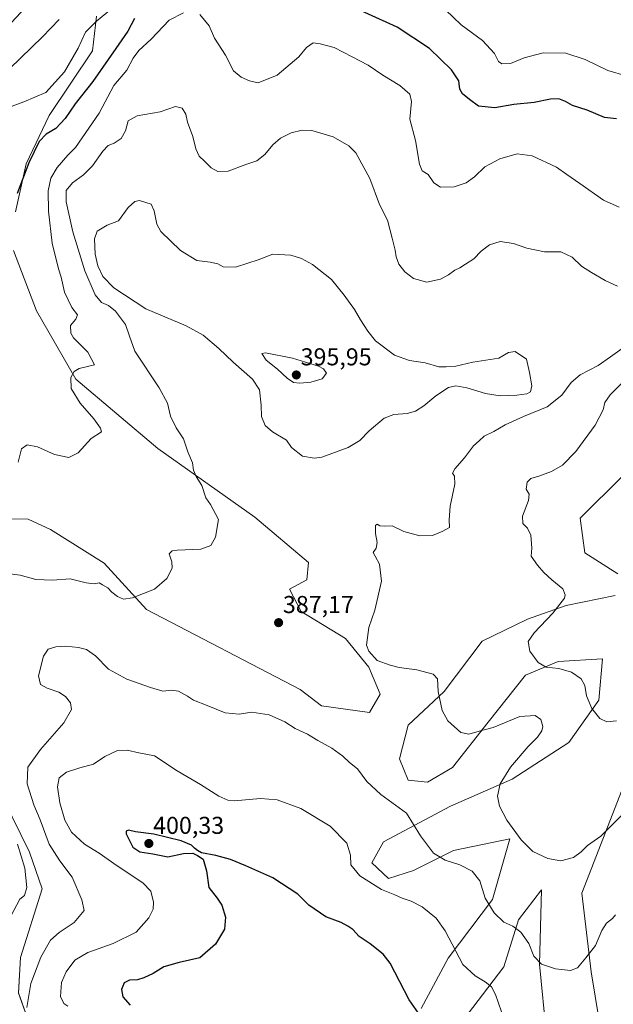
# Model space of a CAD drawing. Units: metres. Extents: x 590815 to 594273, y 4696637 to 4698996.
# Drawn here: x 593769 to 594013, y 4697785 to 4698189 of the extents above; entities that cross this region are included whole.
import ezdxf
from ezdxf.enums import TextEntityAlignment as Align

# ---------------------------------------------------------------- set-up
doc = ezdxf.new("R2010")
doc.units = ezdxf.units.M
doc.header["$MEASUREMENT"] = 0
for name, color, linetype, lineweight in [('Carátula', 7, 'Continuous', 5), ('Corriente natural lineal', 142, 'Continuous', 13), ('Cultivos herbáceos CxS', 92, 'Continuous', 0), ('Curva de nivel maestra', 36, 'Continuous', 30), ('Curva de nivel normal', 36, 'Continuous', 0), ('Matorral', 135, 'Continuous', 0), ('Matorral CxS', 135, 'Continuous', 0), ('Punto de cota en terreno', 7, 'Continuous', 0), ('Rótulo de punto de cota en terreno', 19, 'Continuous', 0)]:
    doc.layers.add(name, color=color, linetype=linetype, lineweight=lineweight)
doc.styles.add('Arial', font='txt', dxfattribs={"height": 0.2})

# ---------------------------------------------------------------- blocks, each defined once
blk = doc.blocks.new('*U151')
at = {"layer": 'Matorral CxS', "color": 135, "linetype": 'Continuous', "lineweight": 0}
for points in [[(593774.12, 4697774.69, 388.91), (593768.98, 4697789.32, 388.23), (593769.77, 4697803.96, 386.61), (593778.66, 4697832.04, 386.64), (593773.53, 4697847.07, 386.29), (593755.74, 4697883.05, 383.14)], [(593762.66, 4697983.9, 379.86), (593772.95, 4697983.79, 380.61), (593782.03, 4697979.55, 381.38), (593804.16, 4697965.71, 383.44), (593821.55, 4697946.73, 385.47), (593884.6, 4697913.9, 387.6), (593893.3, 4697907.18, 387.85), (593913.06, 4697904.41, 387.37), (593917.41, 4697911.92, 386.33), (593912.73, 4697923.13, 385.3), (593903.18, 4697934.86, 385.47), (593885, 4697945.93, 387.52), (593880.25, 4697955.03, 387.71), (593887.37, 4697958.98, 387.88), (593888.05, 4697965.98, 387.92), (593866.03, 4697984.69, 386.84), (593826.1, 4698012.77, 382.92), (593792.5, 4698041.25, 380.19), (593776.29, 4698069.32, 377.49), (593766.92, 4698094.11, 376)], [(593767.71, 4698109.93, 375.4), (593772.06, 4698129.71, 374.32), (593781.55, 4698149.48, 373.21), (593799.33, 4698175.98, 371.81), (593800.92, 4698190.22, 369.45)], [(594017.01, 4698001.54, 376.27), (593999.44, 4697984.29, 377.36), (594001.41, 4697970.06, 377.52), (594015, 4697961.34, 376.87)], [(594013.85, 4697952.44, 377.22), (593993.7, 4697948.31, 379.57), (593977.89, 4697942.77, 380.72), (593959.31, 4697933.67, 381.29), (593943.7, 4697913.11, 384.51), (593928.88, 4697899.27, 386.42), (593925.32, 4697885.43, 387.42), (593928.88, 4697876.72, 388), (593936.78, 4697875.93, 387.61), (593947.06, 4697881.87, 386.66), (593961.69, 4697900.45, 384.34), (593977.1, 4697919.83, 381.07), (593990.54, 4697925.37, 379.41), (594008.73, 4697926.55, 378.29), (594007.14, 4697909.55, 379.34), (593994.89, 4697892.15, 381.94), (593971.57, 4697877.12, 384.32), (593946.27, 4697866.05, 387.77), (593918.76, 4697851.44, 391.98), (593914.05, 4697842.71, 393.09), (593920.77, 4697836.38, 393.33), (593931.05, 4697839.55, 391.84), (593947.45, 4697847.85, 388.68), (593970.58, 4697852.6, 385.28), (593963.46, 4697827.68, 389.32), (593945.28, 4697803.56, 395.55), (593934.21, 4697783, 399.26)], [(593948.84, 4697774.69, 399.19), (593968.21, 4697800, 393.08), (593974.14, 4697819.38, 388.98), (593983.62, 4697831.64, 386.3), (593982.83, 4697801.19, 389.94), (593985.75, 4697771.89, 394.38)], [(594010.7, 4697757.29, 396.88), (594003.98, 4697798.02, 391.08), (594000.25, 4697830.31, 386.52), (594021.51, 4697885.23, 382.86)]]:
    blk.add_polyline3d(points, dxfattribs=at)
blk = doc.blocks.new('*U157')
at = {"layer": 'Cultivos herbáceos CxS', "color": 92, "linetype": 'Continuous', "lineweight": 0}
for points in [[(593800.92, 4698190.22, 369.45), (593799.33, 4698175.98, 371.81), (593781.55, 4698149.48, 373.21), (593772.06, 4698129.71, 374.32), (593767.71, 4698109.93, 375.4)], [(593766.92, 4698094.11, 376), (593776.29, 4698069.32, 377.49), (593792.5, 4698041.25, 380.19), (593826.1, 4698012.77, 382.92), (593866.03, 4697984.69, 386.84), (593888.05, 4697965.98, 387.92), (593887.37, 4697958.98, 387.88), (593880.25, 4697955.03, 387.71), (593885, 4697945.93, 387.52), (593903.18, 4697934.86, 385.47), (593912.73, 4697923.13, 385.3), (593917.41, 4697911.92, 386.33), (593913.06, 4697904.41, 387.37), (593893.3, 4697907.18, 387.85), (593884.6, 4697913.9, 387.6), (593821.55, 4697946.73, 385.47), (593804.16, 4697965.71, 383.44), (593782.03, 4697979.55, 381.38), (593772.95, 4697983.79, 380.61), (593762.66, 4697983.9, 379.86)], [(593755.74, 4697883.05, 383.14), (593773.53, 4697847.07, 386.29), (593778.66, 4697832.04, 386.64), (593769.77, 4697803.96, 386.61), (593768.98, 4697789.32, 388.23), (593774.12, 4697774.69, 388.91)]]:
    blk.add_polyline3d(points, dxfattribs=at)
blk = doc.blocks.new('*U162')
at = {"layer": 'Curva de nivel normal', "color": 36, "linetype": 'Continuous', "lineweight": 0}
for points in [[(594025.87, 4698163.57, 370), (594010.82, 4698167.93, 370), (594001.5, 4698172.45, 370), (593993.58, 4698175.08, 370), (593984.27, 4698175.2, 370), (593976.48, 4698173.16, 370), (593970.86, 4698170.86, 370), (593967.38, 4698170.69, 370), (593966.04, 4698171.63, 370), (593964.3, 4698174.95, 370), (593959.39, 4698180.31, 370), (593950.7, 4698186.72, 370), (593944.19, 4698192.86, 370)], [(593808.6, 4698194.56, 370), (593800.92, 4698188.25, 370), (593796.46, 4698183.66, 370), (593793.46, 4698177.16, 370), (593787.78, 4698167.48, 370), (593780.11, 4698158.9, 370), (593771.18, 4698155.17, 370), (593760.38, 4698151.1, 370), (593756.18, 4698149.79, 370), (593752.78, 4698148.45, 370), (593745.83, 4698144.36, 370), (593744.73, 4698145.27, 370), (593744.75, 4698150.7, 370), (593746.26, 4698160.61, 370), (593746.23, 4698165.56, 370), (593745.72, 4698167.91, 370), (593758.11, 4698179.31, 370), (593771.78, 4698193.89, 370)]]:
    blk.add_polyline3d(points, dxfattribs=at)
blk = doc.blocks.new('*U171')
at = {"layer": 'Curva de nivel normal', "color": 36, "linetype": 'Continuous', "lineweight": 0}
for points in [[(594017.24, 4697862.97, 385), (594007.95, 4697853.67, 385), (594002.58, 4697849.92, 385), (593999.97, 4697847.21, 385), (593996.72, 4697845.01, 385), (593991.55, 4697843.55, 385), (593986.24, 4697844.6, 385), (593980.12, 4697847.36, 385), (593975.32, 4697852.23, 385), (593969.41, 4697860.22, 385), (593966.33, 4697866.08, 385), (593965.64, 4697870.12, 385), (593966.67, 4697875.17, 385), (593970.97, 4697882.03, 385), (593978.17, 4697890.53, 385), (593981.97, 4697894.4, 385), (593983.84, 4697896.95, 385), (593984.23, 4697898.67, 385), (593983.34, 4697901.53, 385), (593981.03, 4697903.28, 385), (593974.71, 4697902.86, 385), (593963.79, 4697898.3, 385), (593958.01, 4697896.84, 385), (593953.87, 4697895.52, 385), (593950.49, 4697896.26, 385), (593945.16, 4697901.1, 385), (593942.9, 4697905.22, 385), (593941.21, 4697913.04, 385), (593940.88, 4697918.21, 385), (593939.16, 4697920.26, 385), (593932.45, 4697922.03, 385), (593925.19, 4697922.87, 385), (593921.45, 4697923.88, 385), (593916.16, 4697925.8, 385), (593912.7, 4697929.58, 385), (593911.74, 4697932.03, 385), (593912.74, 4697939.36, 385), (593915.22, 4697946.43, 385), (593917.9, 4697958.36, 385), (593917.12, 4697965.41, 385), (593915.38, 4697968.65, 385), (593914.58, 4697970.08, 385), (593915.73, 4697971.89, 385), (593916.22, 4697974.22, 385), (593915.5, 4697977.89, 385), (593915.46, 4697981.24, 385), (593916.21, 4697981.78, 385), (593917.25, 4697981.02, 385), (593919.16, 4697980.93, 385), (593922.36, 4697981.13, 385), (593927.14, 4697978.7, 385), (593933.68, 4697976.92, 385), (593938.88, 4697977.1, 385), (593943.18, 4697978.88, 385), (593945.86, 4697980.35, 385), (593945.76, 4697983.52, 385), (593946.18, 4697989.13, 385), (593948.04, 4697998.16, 385), (593947.99, 4698001.41, 385), (593947.15, 4698002.64, 385), (593948.08, 4698004.52, 385), (593952, 4698009.04, 385), (593955.79, 4698013.9, 385), (593958.04, 4698016.02, 385), (593960.13, 4698017.85, 385), (593964.04, 4698019.82, 385), (593968.69, 4698022.49, 385), (593976.22, 4698025.97, 385), (593985.97, 4698029.98, 385), (593991.94, 4698034.72, 385), (593995.79, 4698039.91, 385), (593999.45, 4698043.04, 385), (594006.93, 4698046.89, 385), (594012.02, 4698050.44, 385), (594018.68, 4698055.22, 385)], [(594014.9, 4698079.47, 385), (594009.8, 4698081.83, 385), (594004.2, 4698085.09, 385), (594000.06, 4698087.61, 385), (593996.16, 4698091.37, 385), (593991.59, 4698093.55, 385), (593984.92, 4698093.54, 385), (593980.85, 4698094.3, 385), (593977.55, 4698095.11, 385), (593972.17, 4698096.98, 385), (593966.65, 4698097.78, 385), (593962.27, 4698096.48, 385), (593958.87, 4698093.77, 385), (593955.89, 4698090.62, 385), (593952.45, 4698088.43, 385), (593950.12, 4698086.92, 385), (593948.01, 4698086.05, 385), (593945.45, 4698084.07, 385), (593942.12, 4698082.32, 385), (593936.62, 4698081.06, 385), (593931.1, 4698082.54, 385), (593927.52, 4698085.29, 385), (593925.07, 4698088.51, 385), (593923.96, 4698091.44, 385), (593923.59, 4698094.19, 385), (593922.36, 4698099.17, 385), (593920.38, 4698106.56, 385), (593917.19, 4698112.96, 385), (593913.16, 4698123.63, 385), (593907.42, 4698134.24, 385), (593904.5, 4698137.08, 385), (593898.06, 4698140.71, 385), (593889.34, 4698143.33, 385), (593885.42, 4698143.52, 385), (593880.83, 4698142.33, 385), (593876.45, 4698140.24, 385), (593873.35, 4698137.51, 385), (593870.12, 4698133.55, 385), (593866.73, 4698130.86, 385), (593862.32, 4698129.32, 385), (593855.02, 4698126.6, 385), (593850.81, 4698126.54, 385), (593848.06, 4698128.01, 385), (593845.32, 4698130.72, 385), (593843.07, 4698132.84, 385), (593841.72, 4698135.82, 385), (593840.46, 4698140.9, 385), (593838.32, 4698146.78, 385), (593837.64, 4698149.98, 385), (593836.1, 4698152.5, 385), (593833.45, 4698153.18, 385), (593827.12, 4698151.02, 385), (593817.71, 4698149.39, 385), (593814, 4698147.32, 385), (593812.93, 4698143.25, 385), (593811.09, 4698140.06, 385), (593808.22, 4698138.13, 385), (593805.75, 4698137.22, 385), (593803.5, 4698134.9, 385), (593799.38, 4698128.81, 385), (593795.68, 4698125.12, 385), (593791.1, 4698121.9, 385), (593788.5, 4698118.68, 385), (593788.48, 4698114.04, 385), (593791.27, 4698101.72, 385), (593796.24, 4698085.69, 385), (593800.47, 4698075.92, 385), (593803.03, 4698072.76, 385), (593805.93, 4698071.5, 385), (593808.83, 4698069.22, 385), (593812.88, 4698063.66, 385), (593814.51, 4698058.96, 385), (593816.65, 4698052.76, 385), (593826.68, 4698037.78, 385), (593830.16, 4698031.45, 385), (593831.3, 4698026.15, 385), (593833.72, 4698021.34, 385), (593836.74, 4698016.76, 385), (593838.42, 4698011.49, 385), (593840.32, 4698006.93, 385), (593840.77, 4698003.92, 385), (593841.9, 4698001.26, 385), (593844.14, 4697997.58, 385), (593845.8, 4697992.58, 385), (593847.77, 4697989.82, 385), (593851.08, 4697983.64, 385), (593849.86, 4697976.39, 385), (593847.95, 4697972.97, 385), (593843.77, 4697971.56, 385), (593834.03, 4697971.02, 385), (593832.05, 4697970.76, 385), (593830.81, 4697969.62, 385), (593831.92, 4697966.32, 385), (593832.02, 4697963.67, 385), (593829.84, 4697959.43, 385), (593824.78, 4697955.12, 385), (593815.78, 4697951.53, 385), (593812.03, 4697951.01, 385), (593809.6, 4697952.05, 385), (593807.21, 4697953.87, 385), (593805.67, 4697955.65, 385), (593803.43, 4697956.88, 385), (593802, 4697957.66, 385), (593800.02, 4697957.31, 385), (593796.7, 4697957.7, 385), (593790.2, 4697959.31, 385), (593782.93, 4697958.83, 385), (593776.1, 4697959.02, 385), (593769.6, 4697960.84, 385), (593764.35, 4697961.47, 385)], [(593768.52, 4697850.4, 385), (593771.56, 4697840.56, 385), (593772.43, 4697832.62, 385), (593771.39, 4697829.39, 385), (593769.44, 4697827.89, 385), (593762.24, 4697814.17, 385)]]:
    blk.add_polyline3d(points, dxfattribs=at)
blk = doc.blocks.new('*U172')
at = {"layer": 'Curva de nivel normal', "color": 36, "linetype": 'Continuous', "lineweight": 0}
blk.add_polyline3d([(594014.08, 4697821.43, 390), (594012.8, 4697819.94, 390), (594010.35, 4697818.02, 390), (594008.35, 4697815, 390), (594005.77, 4697808.88, 390), (594001.82, 4697803.8, 390), (593998.45, 4697799.62, 390), (593995.58, 4697798.52, 390), (593989.42, 4697799.18, 390), (593983.7, 4697801.11, 390), (593980.53, 4697804.4, 390), (593978.43, 4697809.69, 390), (593975.11, 4697814.26, 390), (593971.92, 4697816.69, 390), (593968.13, 4697818.34, 390), (593964.17, 4697822.26, 390), (593960.53, 4697828.3, 390), (593958.3, 4697835.41, 390), (593955.16, 4697839.28, 390), (593950.16, 4697841.93, 390), (593944.12, 4697843.9, 390), (593939.26, 4697846.75, 390), (593933.98, 4697853.82, 390), (593928.2, 4697863.19, 390), (593917.69, 4697870.74, 390), (593911.89, 4697876.13, 390), (593908.14, 4697881.28, 390), (593904.86, 4697883.98, 390), (593902.15, 4697886.55, 390), (593897.56, 4697889.84, 390), (593891.86, 4697893.01, 390), (593887.54, 4697895.63, 390), (593882.53, 4697897.92, 390), (593878.22, 4697900.64, 390), (593871.9, 4697903.52, 390), (593864.74, 4697904.61, 390), (593859.59, 4697903.83, 390), (593853.74, 4697904.28, 390), (593846.42, 4697907.37, 390), (593840.8, 4697909.55, 390), (593838.38, 4697911.11, 390), (593834.61, 4697913.25, 390), (593831.79, 4697913.69, 390), (593828.2, 4697913.18, 390), (593823.17, 4697914.74, 390), (593813.36, 4697918.14, 390), (593805.96, 4697922.18, 390), (593800.5, 4697927.7, 390), (593796.87, 4697930.28, 390), (593793.55, 4697931.1, 390), (593788.44, 4697931.69, 390), (593784.21, 4697931.41, 390), (593781.1, 4697930.49, 390), (593779.25, 4697927.64, 390), (593777.19, 4697919.47, 390), (593777.97, 4697915.98, 390), (593780.73, 4697914.4, 390), (593785.44, 4697912.77, 390), (593788.18, 4697911.08, 390), (593790.23, 4697908.42, 390), (593790.77, 4697905.63, 390), (593787.6, 4697900.22, 390), (593777.93, 4697889.26, 390), (593772.81, 4697882.06, 390), (593772.57, 4697875.17, 390), (593775.26, 4697866.51, 390), (593777.81, 4697860.36, 390), (593781.53, 4697850.42, 390), (593785.95, 4697843.54, 390), (593791.03, 4697836.83, 390), (593794.94, 4697827.56, 390), (593795.86, 4697823.22, 390), (593791.84, 4697818.22, 390), (593785.59, 4697814.22, 390), (593782.11, 4697811.06, 390), (593778.06, 4697804.1, 390), (593773.97, 4697793.26, 390), (593772.39, 4697783.44, 390)], dxfattribs=at)
blk = doc.blocks.new('*U183')
at = {"layer": 'Curva de nivel maestra', "color": 36, "linetype": 'Continuous', "lineweight": 30}
for points in [[(594014.45, 4698148.12, 375), (594009.45, 4698148.7, 375), (594002.39, 4698151.7, 375), (593996.42, 4698153.57, 375), (593993.43, 4698155.2, 375), (593990.74, 4698156.28, 375), (593987.33, 4698156.16, 375), (593980.59, 4698154.88, 375), (593972.28, 4698154.06, 375), (593964.45, 4698152.64, 375), (593957.8, 4698153.28, 375), (593954.07, 4698156.02, 375), (593951.27, 4698158.42, 375), (593950.18, 4698160.34, 375), (593949.64, 4698163.75, 375), (593946.67, 4698168.25, 375), (593937.66, 4698176.95, 375), (593924.42, 4698185.73, 375), (593902.3, 4698195.78, 375)], [(593816.54, 4698189.34, 375), (593813.87, 4698184.1, 375), (593808.89, 4698177.05, 375), (593799.41, 4698163.43, 375), (593792.27, 4698154.22, 375), (593788.04, 4698148.22, 375), (593784.25, 4698144.22, 375), (593780.31, 4698141.89, 375), (593777.39, 4698138.78, 375), (593773.23, 4698130.13, 375), (593768.46, 4698117.45, 375)]]:
    blk.add_polyline3d(points, dxfattribs=at)
blk = doc.blocks.new('5PATER')
at = {"layer": 'Carátula', "linetype": 'Continuous', "lineweight": 5}
h = blk.add_hatch(color=250, dxfattribs=at)
edge = h.paths.add_edge_path()
edge.add_ellipse((0, 0.01), major_axis=(-1.33, -1.34), ratio=0.999422, start_angle=0, end_angle=360)

msp = doc.modelspace()

# ---------------------------------------------------------------- linework, layer by layer
at = {"layer": 'Corriente natural lineal', "color": 142, "linetype": 'Continuous', "lineweight": 13}
msp.add_polyline3d([(593760.7, 4698164.39, 369.47), (593778.75, 4698181.77, 368.99), (593785.67, 4698188.89, 368.86)], dxfattribs=at)
at = {"layer": 'Cultivos herbáceos CxS', "color": 92, "linetype": 'Continuous', "lineweight": 0}
for points in [[(593767.71, 4698109.93, 375.4), (593772.06, 4698129.71, 374.32), (593781.54, 4698149.48, 373.21), (593799.33, 4698175.98, 371.81), (593800.92, 4698190.22, 369.45)], [(593762.65, 4697983.9, 379.86), (593772.95, 4697983.79, 380.61), (593782.02, 4697979.55, 381.38), (593804.16, 4697965.71, 383.44), (593821.55, 4697946.73, 385.47), (593884.6, 4697913.9, 387.6), (593893.3, 4697907.18, 387.85), (593913.06, 4697904.41, 387.37), (593917.41, 4697911.92, 386.33), (593912.73, 4697923.13, 385.3), (593903.18, 4697934.86, 385.47), (593885, 4697945.93, 387.52), (593880.25, 4697955.03, 387.71), (593887.37, 4697958.98, 387.88), (593888.05, 4697965.98, 387.92), (593866.02, 4697984.69, 386.84), (593826.1, 4698012.77, 382.92), (593792.5, 4698041.25, 380.19), (593776.29, 4698069.32, 377.49), (593766.92, 4698094.11, 376)], [(594015, 4697961.34, 376.87), (594001.41, 4697970.06, 377.52), (593999.44, 4697984.29, 377.36), (594017.01, 4698001.54, 376.27)], [(594017.01, 4698001.54, 376.27), (593999.44, 4697984.29, 377.36), (594001.41, 4697970.06, 377.52), (594015, 4697961.34, 376.87)], [(593934.21, 4697783, 399.26), (593945.28, 4697803.56, 395.55), (593963.46, 4697827.68, 389.32), (593970.58, 4697852.6, 385.28), (593947.45, 4697847.85, 388.68), (593931.05, 4697839.55, 391.84), (593920.77, 4697836.38, 393.33), (593914.05, 4697842.71, 393.09), (593918.76, 4697851.44, 391.98), (593946.27, 4697866.05, 387.77), (593971.57, 4697877.12, 384.32), (593994.89, 4697892.15, 381.94), (594007.14, 4697909.55, 379.34), (594008.73, 4697926.55, 378.29), (593990.54, 4697925.37, 379.41), (593977.1, 4697919.83, 381.07), (593961.69, 4697900.45, 384.34), (593947.06, 4697881.87, 386.66), (593936.78, 4697875.93, 387.61), (593928.87, 4697876.72, 388), (593925.32, 4697885.43, 387.42), (593928.87, 4697899.27, 386.42), (593943.7, 4697913.11, 384.51), (593959.31, 4697933.67, 381.29), (593977.89, 4697942.77, 380.72), (593993.7, 4697948.31, 379.57), (594013.85, 4697952.44, 377.22)], [(594013.84, 4697952.44, 377.22), (593993.7, 4697948.31, 379.57), (593977.89, 4697942.77, 380.72), (593959.31, 4697933.67, 381.29), (593943.7, 4697913.11, 384.51), (593928.87, 4697899.27, 386.42), (593925.32, 4697885.43, 387.42), (593928.87, 4697876.72, 388), (593936.78, 4697875.93, 387.61), (593947.06, 4697881.87, 386.66), (593961.68, 4697900.45, 384.34), (593977.1, 4697919.83, 381.07), (593990.54, 4697925.37, 379.41), (594008.72, 4697926.55, 378.29), (594007.14, 4697909.55, 379.34), (593994.89, 4697892.15, 381.94), (593971.57, 4697877.12, 384.32), (593946.27, 4697866.05, 387.77), (593918.76, 4697851.44, 391.98), (593914.05, 4697842.71, 393.09), (593920.77, 4697836.39, 393.33), (593931.05, 4697839.55, 391.84), (593947.45, 4697847.85, 388.68), (593970.58, 4697852.6, 385.28), (593963.46, 4697827.68, 389.32), (593945.28, 4697803.56, 395.55), (593934.21, 4697783, 399.26)], [(593774.12, 4697774.69, 388.91), (593768.98, 4697789.33, 388.23), (593769.77, 4697803.96, 386.61), (593778.66, 4697832.04, 386.64), (593773.52, 4697847.07, 386.29), (593755.74, 4697883.05, 383.14)], [(594021.51, 4697885.23, 382.86), (594000.25, 4697830.31, 386.52), (594003.98, 4697798.02, 391.08), (594010.7, 4697757.29, 396.88)], [(594010.7, 4697757.29, 396.88), (594003.98, 4697798.02, 391.08), (594000.25, 4697830.31, 386.52), (594021.51, 4697885.23, 382.87)], [(593985.75, 4697771.89, 394.38), (593982.83, 4697801.19, 389.94), (593983.62, 4697831.64, 386.3), (593974.14, 4697819.38, 388.98), (593968.21, 4697800, 393.08), (593948.84, 4697774.69, 399.19)], [(593948.84, 4697774.69, 399.19), (593968.21, 4697800, 393.08), (593974.14, 4697819.38, 388.98), (593983.62, 4697831.64, 386.3), (593982.83, 4697801.19, 389.94), (593985.75, 4697771.89, 394.38)]]:
    msp.add_polyline3d(points, dxfattribs=at)
at = {"layer": 'Curva de nivel maestra', "color": 36, "linetype": 'Continuous', "lineweight": 30}
msp.add_polyline3d([(593934.17, 4697779.63, 400), (593929.37, 4697786.48, 400), (593921.52, 4697801.62, 400), (593918.58, 4697805.31, 400), (593913.34, 4697809.53, 400), (593908.77, 4697812.54, 400), (593906.18, 4697815.41, 400), (593904.12, 4697816.79, 400), (593901.42, 4697818.33, 400), (593895.12, 4697820.64, 400), (593888.19, 4697825.36, 400), (593883.63, 4697829.89, 400), (593873.29, 4697836.65, 400), (593862.27, 4697841.47, 400), (593856.02, 4697844.12, 400), (593849.99, 4697845.8, 400), (593844.12, 4697846.81, 400), (593842.43, 4697847.85, 400), (593841.16, 4697848.84, 400), (593839.94, 4697850.04, 400), (593835.68, 4697851.78, 400), (593824.56, 4697854.57, 400), (593817, 4697855.45, 400), (593814.11, 4697856.11, 400), (593813.08, 4697855.72, 400), (593813.15, 4697854.7, 400), (593815.92, 4697849.12, 400), (593818.82, 4697847.26, 400), (593824.12, 4697846.5, 400), (593830.31, 4697845.19, 400), (593836.69, 4697846.53, 400), (593840.56, 4697846.66, 400), (593842.39, 4697845.82, 400), (593844.8, 4697844.21, 400), (593846.07, 4697839.42, 400), (593847.1, 4697832.68, 400), (593850.51, 4697828.28, 400), (593852.44, 4697825.38, 400), (593853.97, 4697820.42, 400), (593853.45, 4697815.5, 400), (593849.78, 4697809.32, 400), (593843.45, 4697803.8, 400), (593834.84, 4697801.9, 400), (593828.66, 4697800, 400), (593824.17, 4697797.33, 400), (593820.45, 4697795.49, 400), (593817.78, 4697794.77, 400), (593814.46, 4697794.54, 400), (593812.32, 4697793.5, 400), (593811.22, 4697790.79, 400), (593811.76, 4697787.76, 400), (593814.79, 4697784.37, 400)], dxfattribs=at)
at = {"layer": 'Curva de nivel normal', "color": 36, "linetype": 'Continuous', "lineweight": 0}
for points in [[(593836.67, 4698191.58, 380), (593830.77, 4698188.56, 380), (593823.41, 4698180.89, 380), (593818.38, 4698176.16, 380), (593816.07, 4698172.97, 380), (593813.44, 4698168.12, 380), (593808.11, 4698161.88, 380), (593802.11, 4698150.44, 380), (593792.39, 4698136.35, 380), (593789.26, 4698133.16, 380), (593784.8, 4698128.22, 380), (593782.25, 4698123.71, 380), (593781.18, 4698118.51, 380), (593781.26, 4698110.18, 380), (593782.81, 4698097.13, 380), (593785.4, 4698086.57, 380), (593786.52, 4698083.09, 380), (593787.8, 4698077.02, 380), (593790.83, 4698070.7, 380), (593793.18, 4698067.68, 380), (593792.51, 4698065.84, 380), (593790.23, 4698063.28, 380), (593790.5, 4698060.11, 380), (593791.58, 4698058.26, 380), (593797.44, 4698052.4, 380), (593800.11, 4698047.19, 380), (593793.86, 4698045.64, 380), (593791.79, 4698044.42, 380), (593790.42, 4698041.97, 380), (593790.58, 4698037.43, 380), (593794.25, 4698031.4, 380), (593799.82, 4698024.93, 380), (593802.66, 4698021.1, 380), (593803.07, 4698019.67, 380), (593798.78, 4698016.89, 380), (593793.38, 4698011.05, 380), (593789.56, 4698009.18, 380), (593783.78, 4698010.35, 380), (593776.78, 4698013.48, 380), (593772.44, 4698014.33, 380), (593770.14, 4698012.69, 380), (593768.85, 4698007.14, 380)], [(594015.49, 4698111.86, 380), (594009.05, 4698114.69, 380), (593999.36, 4698121.64, 380), (593994.02, 4698125.27, 380), (593989.85, 4698128.3, 380), (593979.78, 4698132.95, 380), (593973.59, 4698133.72, 380), (593966.49, 4698131.78, 380), (593960.4, 4698128.39, 380), (593956.08, 4698124.34, 380), (593952.68, 4698121.9, 380), (593947.8, 4698120.27, 380), (593942.13, 4698120.14, 380), (593939.44, 4698121.82, 380), (593937.11, 4698125.29, 380), (593934.59, 4698126.83, 380), (593933.59, 4698129.53, 380), (593931.96, 4698139.3, 380), (593929.62, 4698148.02, 380), (593930.26, 4698155.27, 380), (593929.57, 4698158.3, 380), (593925.46, 4698161.78, 380), (593918.53, 4698166.09, 380), (593912.42, 4698170.14, 380), (593905.89, 4698173.61, 380), (593898.55, 4698177.38, 380), (593892.79, 4698178.85, 380), (593889.88, 4698179.29, 380), (593887.14, 4698177.41, 380), (593883.96, 4698173.51, 380), (593875.1, 4698166, 380), (593867.35, 4698162.9, 380), (593863.76, 4698163.79, 380), (593860.29, 4698165.18, 380), (593857.18, 4698167.82, 380), (593853.91, 4698174.27, 380), (593849.41, 4698181.28, 380), (593847.24, 4698186.25, 380), (593843.38, 4698191, 380)], [(593890.38, 4698008.83, 390), (593893.51, 4698009.31, 390), (593904.22, 4698013.28, 390), (593909.08, 4698016.16, 390), (593912.95, 4698020.03, 390), (593919.12, 4698025.23, 390), (593922.97, 4698026.82, 390), (593928.48, 4698027.14, 390), (593931.92, 4698028.08, 390), (593935.37, 4698030.36, 390), (593940.28, 4698034.5, 390), (593945.45, 4698037.82, 390), (593948.45, 4698038.58, 390), (593952.99, 4698037.75, 390), (593960.59, 4698035.46, 390), (593966.65, 4698034.45, 390), (593973.45, 4698034.65, 390), (593977.61, 4698035.31, 390), (593979.07, 4698036.12, 390), (593979.6, 4698038.55, 390), (593978.68, 4698044.05, 390), (593977.42, 4698049.5, 390), (593972.85, 4698052.6, 390), (593970.12, 4698052.16, 390), (593966.12, 4698049.96, 390), (593955.45, 4698048.23, 390), (593948.45, 4698046.66, 390), (593944.45, 4698046.33, 390), (593941.45, 4698046.38, 390), (593935.95, 4698047.96, 390), (593929.44, 4698048.96, 390), (593923.26, 4698051.15, 390), (593915.5, 4698056.97, 390), (593912.39, 4698061.03, 390), (593909.35, 4698065.59, 390), (593906.89, 4698069.86, 390), (593902.59, 4698075.69, 390), (593897.46, 4698082.22, 390), (593889.69, 4698088.28, 390), (593885.11, 4698090.78, 390), (593880.7, 4698092.24, 390), (593873.4, 4698092.58, 390), (593867.32, 4698090.31, 390), (593863.06, 4698088.82, 390), (593857.98, 4698087.27, 390), (593852.94, 4698087.38, 390), (593850.75, 4698088.66, 390), (593847.61, 4698089.33, 390), (593842.12, 4698090.02, 390), (593835.45, 4698094.02, 390), (593827.41, 4698101.94, 390), (593825.78, 4698104.89, 390), (593824.64, 4698110.41, 390), (593823.4, 4698113.1, 390), (593818.67, 4698114.56, 390), (593816.75, 4698114.17, 390), (593814.02, 4698111.78, 390), (593809.98, 4698106.26, 390), (593805.32, 4698104.54, 390), (593801.26, 4698102.09, 390), (593800.12, 4698098.89, 390), (593800.37, 4698092.56, 390), (593801.48, 4698087.78, 390), (593803.54, 4698083.46, 390), (593808.04, 4698078.77, 390), (593821.2, 4698070.13, 390), (593837.75, 4698063.18, 390), (593844.81, 4698059.4, 390), (593851.25, 4698053.88, 390), (593857.13, 4698048.2, 390), (593865, 4698041.26, 390), (593867.89, 4698036.89, 390), (593868.54, 4698030.54, 390), (593868.66, 4698025.9, 390), (593870.22, 4698022.28, 390), (593873.26, 4698019.6, 390), (593878.92, 4698016.27, 390), (593881, 4698013.2, 390), (593885.58, 4698009.63, 390), (593890.38, 4698008.83, 390)], [(593884.38, 4698039.67, 395), (593888.97, 4698040.06, 395), (593893.58, 4698041.41, 395), (593895.42, 4698043.74, 395), (593894.21, 4698045.51, 395), (593892.06, 4698046.67, 395), (593881.42, 4698049.96, 395), (593870.28, 4698052.05, 395), (593868.86, 4698051.82, 395), (593870.65, 4698049.09, 395), (593875.24, 4698045.34, 395), (593879.2, 4698041.63, 395), (593881.83, 4698039.93, 395), (593884.38, 4698039.67, 395)], [(594014.45, 4697901.08, 380), (594010.4, 4697900.64, 380), (594007.56, 4697902.06, 380), (594004.3, 4697906.12, 380), (594002.16, 4697911.36, 380), (594001.42, 4697915.55, 380), (593999.86, 4697918.3, 380), (593995.96, 4697921.02, 380), (593990.79, 4697922.46, 380), (593985.61, 4697923.05, 380), (593982.2, 4697924.97, 380), (593978.88, 4697929.68, 380), (593978.18, 4697933.57, 380), (593980.64, 4697937.22, 380), (593988.32, 4697945.22, 380), (593993.04, 4697951.41, 380), (593993.41, 4697952.79, 380), (593992.38, 4697955.17, 380), (593987.88, 4697958.94, 380), (593984.62, 4697961.89, 380), (593982, 4697964.98, 380), (593979.45, 4697968.6, 380), (593979.73, 4697971.89, 380), (593979.24, 4697977.27, 380), (593977.88, 4697980.08, 380), (593975.97, 4697981.98, 380), (593975.85, 4697985.03, 380), (593978.3, 4697991.45, 380), (593978.54, 4697994.03, 380), (593977.35, 4697996.14, 380), (593977.73, 4697999.03, 380), (593979.25, 4698000.56, 380), (593982.59, 4698001.42, 380), (593987.79, 4698003.4, 380), (593992.23, 4698006.02, 380), (593997.7, 4698011.52, 380), (594005.67, 4698022.42, 380), (594008.93, 4698028.66, 380), (594009.68, 4698031.75, 380), (594011.8, 4698034.89, 380), (594018.36, 4698041.46, 380)], [(593967.26, 4697781.61, 395), (593964.82, 4697788.72, 395), (593963.06, 4697791.89, 395), (593960.49, 4697793.89, 395), (593956.42, 4697796.34, 395), (593951.3, 4697801.07, 395), (593944.04, 4697814.85, 395), (593940.43, 4697820.08, 395), (593934.62, 4697824.69, 395), (593930.12, 4697827.02, 395), (593926.41, 4697828.21, 395), (593923.44, 4697829.58, 395), (593917.91, 4697831.76, 395), (593909.06, 4697837.37, 395), (593905.4, 4697841.89, 395), (593905.27, 4697845.96, 395), (593903.66, 4697850.83, 395), (593896.88, 4697857.85, 395), (593884.85, 4697865.05, 395), (593875.1, 4697868.61, 395), (593868.24, 4697869.2, 395), (593857.45, 4697868.22, 395), (593854.91, 4697868.42, 395), (593851.15, 4697870.12, 395), (593843.72, 4697874.96, 395), (593834.11, 4697880.45, 395), (593824.78, 4697886.67, 395), (593818.32, 4697887.94, 395), (593813.61, 4697888.93, 395), (593809.65, 4697888.9, 395), (593804.44, 4697886.46, 395), (593799.78, 4697883.31, 395), (593794.11, 4697881.74, 395), (593788.64, 4697879.9, 395), (593785.68, 4697877.66, 395), (593784.98, 4697873.89, 395), (593785.92, 4697867.37, 395), (593787.92, 4697860.32, 395), (593790.74, 4697855.36, 395), (593796.11, 4697850.44, 395), (593802.11, 4697846.7, 395), (593809.44, 4697841.58, 395), (593819.97, 4697834.58, 395), (593823.29, 4697831.13, 395), (593824.35, 4697826.56, 395), (593824.24, 4697823.72, 395), (593822.49, 4697820.19, 395), (593817.28, 4697814.26, 395), (593807.76, 4697809.62, 395), (593797.38, 4697806, 395), (593792.09, 4697802.75, 395), (593788.5, 4697798.01, 395), (593786.6, 4697793.67, 395), (593786.16, 4697787.94, 395), (593787.54, 4697785.02, 395), (593789.19, 4697783.97, 395)]]:
    msp.add_polyline3d(points, dxfattribs=at)
at = {"layer": 'Matorral', "color": 135, "linetype": 'Continuous', "lineweight": 0}
for points in [[(593767.71, 4698109.93, 375.4), (593772.06, 4698129.71, 374.32), (593781.54, 4698149.48, 373.21), (593799.33, 4698175.98, 371.81), (593800.92, 4698190.22, 369.45)], [(593762.65, 4697983.9, 379.86), (593772.95, 4697983.79, 380.61), (593782.02, 4697979.55, 381.38), (593804.16, 4697965.71, 383.44), (593821.55, 4697946.73, 385.47), (593884.6, 4697913.9, 387.6), (593893.3, 4697907.18, 387.85), (593913.06, 4697904.41, 387.37), (593917.41, 4697911.92, 386.33), (593912.73, 4697923.13, 385.3), (593903.18, 4697934.86, 385.47), (593885, 4697945.93, 387.52), (593880.25, 4697955.03, 387.71), (593887.37, 4697958.98, 387.88), (593888.05, 4697965.98, 387.92), (593866.02, 4697984.69, 386.84), (593826.1, 4698012.77, 382.92), (593792.5, 4698041.25, 380.19), (593776.29, 4698069.32, 377.49), (593766.92, 4698094.11, 376)], [(594017.01, 4698001.54, 376.27), (593999.44, 4697984.29, 377.36), (594001.41, 4697970.06, 377.52), (594015, 4697961.34, 376.87)], [(594013.84, 4697952.44, 377.22), (593993.7, 4697948.31, 379.57), (593977.89, 4697942.77, 380.72), (593959.31, 4697933.67, 381.29), (593943.7, 4697913.11, 384.51), (593928.87, 4697899.27, 386.42), (593925.32, 4697885.43, 387.42), (593928.87, 4697876.72, 388), (593936.78, 4697875.93, 387.61), (593947.06, 4697881.87, 386.66), (593961.68, 4697900.45, 384.34), (593977.1, 4697919.83, 381.07), (593990.54, 4697925.37, 379.41), (594008.72, 4697926.55, 378.29), (594007.14, 4697909.55, 379.34), (593994.89, 4697892.15, 381.94), (593971.57, 4697877.12, 384.32), (593946.27, 4697866.05, 387.77), (593918.76, 4697851.44, 391.98), (593914.05, 4697842.71, 393.09), (593920.77, 4697836.39, 393.33), (593931.05, 4697839.55, 391.84), (593947.45, 4697847.85, 388.68), (593970.58, 4697852.6, 385.28), (593963.46, 4697827.68, 389.32), (593945.28, 4697803.56, 395.55), (593934.21, 4697783, 399.26)], [(593774.12, 4697774.69, 388.91), (593768.98, 4697789.33, 388.23), (593769.77, 4697803.96, 386.61), (593778.66, 4697832.04, 386.64), (593773.52, 4697847.07, 386.29), (593755.74, 4697883.05, 383.14)], [(594010.7, 4697757.29, 396.88), (594003.98, 4697798.02, 391.08), (594000.25, 4697830.31, 386.52), (594021.51, 4697885.23, 382.87)], [(593948.84, 4697774.69, 399.19), (593968.21, 4697800, 393.08), (593974.14, 4697819.38, 388.98), (593983.62, 4697831.64, 386.3), (593982.83, 4697801.19, 389.94), (593985.75, 4697771.89, 394.38)]]:
    msp.add_polyline3d(points, dxfattribs=at)

# ---------------------------------------------------------------- block references
at = {"layer": 'Cultivos herbáceos CxS', "color": 92, "linetype": 'Continuous', "lineweight": 0}
msp.add_blockref('*U157', (0, 0), dxfattribs=at)
at = {"layer": 'Curva de nivel maestra', "color": 36, "linetype": 'Continuous', "lineweight": 30}
msp.add_blockref('*U183', (0, 0), dxfattribs=at)
at = {"layer": 'Curva de nivel normal', "color": 36, "linetype": 'Continuous', "lineweight": 0}
for name in ['*U162', '*U171', '*U172']:
    msp.add_blockref(name, (0, 0), dxfattribs=at)
at = {"layer": 'Matorral CxS', "color": 135, "linetype": 'Continuous', "lineweight": 0}
msp.add_blockref('*U151', (0, 0), dxfattribs=at)
at = {"layer": 'Punto de cota en terreno', "linetype": 'Continuous', "lineweight": 0}
for p in [(593883, 4698043, 395.95), (593875.72, 4697941.33, 387.17), (593822.45, 4697850.69, 400.33)]:
    msp.add_blockref('5PATER', p, dxfattribs=at)

# ---------------------------------------------------------------- texts
at = {"layer": 'Rótulo de punto de cota en terreno', "color": 19, "linetype": 'Continuous', "lineweight": 0, "style": 'Arial'}
for s, p in [('395,95', (593884.76, 4698044.76)), ('387,17', (593877.48, 4697943.09)), ('400,33', (593824.21, 4697852.45))]:
    msp.add_text(s, height=7, dxfattribs=at).set_placement(p, align=Align.BOTTOM_LEFT)

doc.saveas('drawing.dxf')
